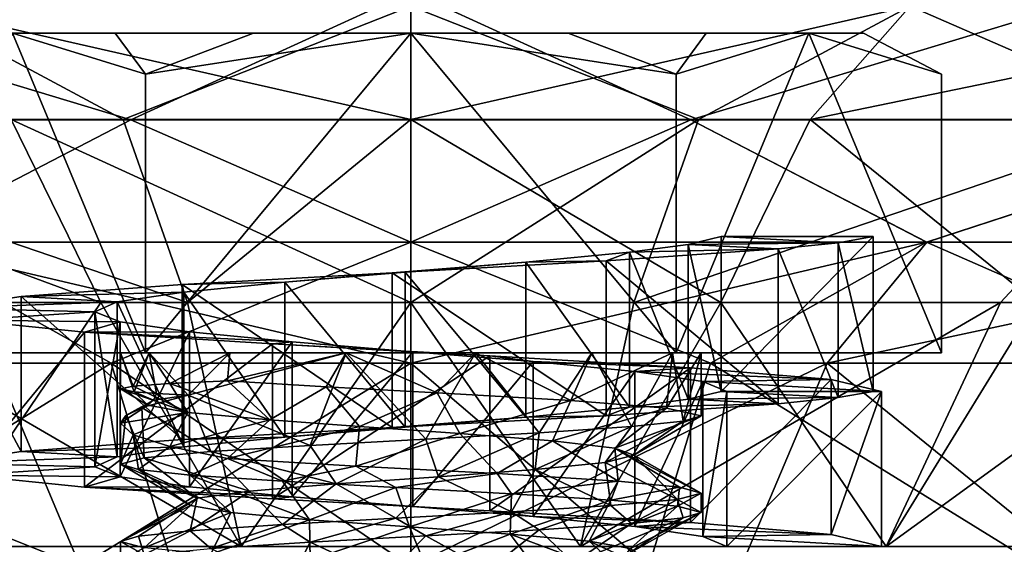
# Model space of a CAD drawing. Extents: x -30 to 30, y -60 to 16.8.
# Drawn here: x -4 to 6.1, y 1.8 to 7.2 of the extents above; entities that cross this region are included whole.
import ezdxf

# ---------------------------------------------------------------- set-up
doc = ezdxf.new("R2010")
doc.units = 0
doc.header["$MEASUREMENT"] = 0

msp = doc.modelspace()

# ---------------------------------------------------------------- linework, layer by layer
for points in [[(-2.892823, 6.205269, 22.500069), (-7.274935, 7.529822, 27.148769), (-9.204068, 6.205247, 20.734425)], [(-9.20327, 6.205459, -20.734177), (-7.27389, 7.530101, -27.148586), (-2.891957, 6.2055, -22.500065)], [(-2.892823, 6.205269, 22.500069), (-0.000494, 7.529855, 28.10631), (-7.274935, 7.529822, 27.148769)], [(-2.891957, 6.2055, -22.500065), (-7.27389, 7.530101, -27.148586), (0.000589, 7.530143, -28.106405)], [(2.892065, 6.205299, 22.499958), (-0.000494, 7.529855, 28.10631), (-2.892823, 6.205269, 22.500069)], [(-2.891957, 6.2055, -22.500065), (0.000589, 7.530143, -28.106405), (2.892931, 6.20553, -22.500175)], [(2.892065, 6.205299, 22.499958), (7.273984, 7.529897, 27.148491), (-0.000494, 7.529855, 28.10631)], [(2.892931, 6.20553, -22.500175), (0.000589, 7.530143, -28.106405), (7.27503, 7.530175, -27.148865)], [(9.203378, 6.20534, 20.73407), (7.273984, 7.529897, 27.148491), (2.892065, 6.205299, 22.499958)], [(2.892931, 6.20553, -22.500175), (7.27503, 7.530175, -27.148865), (9.204176, 6.205552, -20.734531)], [(-7.850087, 6.210514, -10.804996), (-2.971638, 6.21055, -13.020947), (-5.159347, 7.379654, -15.879744)], [(-0.000203, 6.21043, 13.355788), (-5.159958, 7.379492, 15.879845), (-0.000273, 7.379514, 16.697029)], [(-0.000203, 6.21043, 13.355788), (-4.12741, 6.210413, 12.702181), (-5.159958, 7.379492, 15.879845)], [(-2.971638, 6.21055, -13.020947), (0.00037, 7.379685, -16.697124), (-5.159347, 7.379654, -15.879744)], [(-2.971638, 6.21055, -13.020947), (0.000311, 6.210567, -13.355897), (0.00037, 7.379685, -16.697124)], [(2.971746, 6.210447, 13.020838), (-0.000273, 7.379514, 16.697029), (5.159443, 7.379545, 15.879646)], [(2.971746, 6.210447, 13.020838), (-0.000203, 6.21043, 13.355788), (-0.000273, 7.379514, 16.697029)], [(0.000311, 6.210567, -13.355897), (5.160055, 7.379707, -15.879942), (0.00037, 7.379685, -16.697124)], [(0.000311, 6.210567, -13.355897), (4.127519, 6.210585, -12.70229), (5.160055, 7.379707, -15.879942)], [(7.850195, 6.210484, 10.804887), (2.971746, 6.210447, 13.020838), (5.159443, 7.379545, 15.879646)], [(4.127519, 6.210585, -12.70229), (9.814619, 7.37972, -13.508477), (5.160055, 7.379707, -15.879942)], [(4.127519, 6.210585, -12.70229), (8.327496, 6.210595, -10.442213), (9.814619, 7.37972, -13.508477)], [(7.850195, 6.210484, 10.804887), (5.159443, 7.379545, 15.879646), (9.814099, 7.37958, 13.508002)], [(-4.113599, 7.100008, -2.375), (-2.7424, 3.800017, -4.750012), (-5.484799, 3.8, -0.000012)], [(-2.7424, 3.799983, 4.749988), (-4.113599, 7.099991, 2.375), (-5.484799, 3.8, -0.000012)], [(-4.6778, 7.100003, -0.8248), (4.113599, 7.100008, -2.375), (-4.113599, 7.100008, -2.375)], [(-4.6778, 7.100003, -0.8248), (4.6778, 7.100003, -0.8248), (4.113599, 7.100008, -2.375)], [(-4.6778, 7.100003, -0.8248), (4.6778, 7.099997, 0.8248), (4.6778, 7.100003, -0.8248)], [(-4.6778, 7.099997, 0.8248), (3.0532, 7.099987, 3.6387), (-4.6778, 7.100003, -0.8248)], [(-4.6778, 7.100003, -0.8248), (3.0532, 7.099987, 3.6387), (4.6778, 7.099997, 0.8248)], [(-4.113599, 7.099991, 2.375), (3.0532, 7.099987, 3.6387), (-4.6778, 7.099997, 0.8248)], [(-2.7424, 6.675717, -4.750001), (-4.113599, 7.100008, -2.375), (-3.0532, 7.100013, -3.6387)], [(-4.113599, 7.100008, -2.375), (4.113599, 7.100008, -2.375), (-3.0532, 7.100013, -3.6387)], [(-4.113599, 7.100008, -2.375), (-2.7424, 6.675717, -4.750001), (-2.7424, 3.800017, -4.750012)], [(-2.7424, 3.799983, 4.749988), (-2.7424, 6.675683, 4.749999), (-4.113599, 7.099991, 2.375)], [(-4.113599, 7.099991, 2.375), (-2.7424, 6.675683, 4.749999), (-3.0532, 7.099987, 3.6387)], [(-3.0532, 7.099987, 3.6387), (0, 7.099983, 4.75), (-4.113599, 7.099991, 2.375)], [(0, 7.099983, 4.75), (3.0532, 7.099987, 3.6387), (-4.113599, 7.099991, 2.375)], [(-1.6246, 7.100016, -4.4635), (-2.7424, 6.675717, -4.750001), (-3.0532, 7.100013, -3.6387)], [(-3.0532, 7.100013, -3.6387), (3.0532, 7.100013, -3.6387), (-1.6246, 7.100016, -4.4635)], [(-3.0532, 7.100013, -3.6387), (4.113599, 7.100008, -2.375), (3.0532, 7.100013, -3.6387)], [(-3.0532, 7.099987, 3.6387), (-2.7424, 6.675683, 4.749999), (-1.6246, 7.099984, 4.4635)], [(-1.6246, 7.099984, 4.4635), (0, 7.099983, 4.75), (-3.0532, 7.099987, 3.6387)], [(0, 7.100017, -4.75), (2.7424, 3.800017, -4.750012), (-2.7424, 3.800017, -4.750012)], [(0, 7.100017, -4.75), (-2.7424, 3.800017, -4.750012), (-2.7424, 6.675717, -4.750001)], [(0, 7.100017, -4.75), (-2.7424, 6.675717, -4.750001), (-1.6246, 7.100016, -4.4635)], [(-2.7424, 6.675683, 4.749999), (0, 7.099983, 4.75), (-1.6246, 7.099984, 4.4635)], [(0, 7.099983, 4.75), (-2.7424, 6.675683, 4.749999), (-2.7424, 3.799983, 4.749988)], [(0, 7.099983, 4.75), (-2.7424, 3.799983, 4.749988), (2.7424, 3.799983, 4.749988)], [(-1.6246, 7.100016, -4.4635), (3.0532, 7.100013, -3.6387), (0, 7.100017, -4.75)], [(2.7424, 6.675717, -4.750001), (2.7424, 3.800017, -4.750012), (0, 7.100017, -4.75)], [(2.7424, 6.675717, -4.750001), (0, 7.100017, -4.75), (1.6246, 7.100016, -4.4635)], [(0, 7.100017, -4.75), (3.0532, 7.100013, -3.6387), (1.6246, 7.100016, -4.4635)], [(1.6246, 7.099984, 4.4635), (3.0532, 7.099987, 3.6387), (0, 7.099983, 4.75)], [(0, 7.099983, 4.75), (2.7424, 6.675683, 4.749999), (1.6246, 7.099984, 4.4635)], [(2.7424, 6.675683, 4.749999), (0, 7.099983, 4.75), (2.7424, 3.799983, 4.749988)], [(3.0532, 7.100013, -3.6387), (2.7424, 6.675717, -4.750001), (1.6246, 7.100016, -4.4635)], [(1.6246, 7.099984, 4.4635), (2.7424, 6.675683, 4.749999), (3.0532, 7.099987, 3.6387)], [(4.113599, 7.100008, -2.375), (2.7424, 6.675717, -4.750001), (3.0532, 7.100013, -3.6387)], [(4.113599, 7.100008, -2.375), (5.484799, 3.8, -0.000012), (2.7424, 3.800017, -4.750012)], [(4.113599, 7.100008, -2.375), (2.7424, 3.800017, -4.750012), (2.7424, 6.675717, -4.750001)], [(4.113599, 7.099991, 2.375), (2.7424, 3.799983, 4.749988), (5.484799, 3.8, -0.000012)], [(2.7424, 6.675683, 4.749999), (2.7424, 3.799983, 4.749988), (4.113599, 7.099991, 2.375)], [(2.7424, 6.675683, 4.749999), (4.113599, 7.099991, 2.375), (3.0532, 7.099987, 3.6387)], [(4.6778, 7.099997, 0.8248), (3.0532, 7.099987, 3.6387), (4.113599, 7.099991, 2.375)], [(5.484799, 6.6757, -0.000002), (5.484799, 3.8, -0.000012), (4.113599, 7.100008, -2.375)], [(5.484799, 6.6757, -0.000002), (4.113599, 7.100008, -2.375), (4.6778, 7.100003, -0.8248)], [(4.113599, 7.099991, 2.375), (5.484799, 6.6757, -0.000002), (4.6778, 7.099997, 0.8248)], [(4.113599, 7.099991, 2.375), (5.484799, 3.8, -0.000012), (5.484799, 6.6757, -0.000002)], [(4.6778, 7.099997, 0.8248), (5.484799, 6.6757, -0.000002), (4.6778, 7.100003, -0.8248)], [(-3.202864, 4.318032, 9.856908), (-8.327387, 6.210402, 10.442104), (-4.12741, 6.210413, 12.702181)], [(-3.202864, 4.318032, 9.856908), (-6.462068, 4.318025, 8.103104), (-8.327387, 6.210402, 10.442104)], [(-7.850087, 6.210514, -10.804996), (-2.305997, 4.318139, -10.104324), (-2.971638, 6.21055, -13.020947)], [(-6.091657, 4.31811, -8.384786), (-2.305997, 4.318139, -10.104324), (-7.850087, 6.210514, -10.804996)], [(-0.000136, 4.318046, 10.364137), (-4.12741, 6.210413, 12.702181), (-0.000203, 6.21043, 13.355788)], [(-0.000136, 4.318046, 10.364137), (-3.202864, 4.318032, 9.856908), (-4.12741, 6.210413, 12.702181)], [(-2.305997, 4.318139, -10.104324), (0.000311, 6.210567, -13.355897), (-2.971638, 6.21055, -13.020947)], [(-2.305997, 4.318139, -10.104324), (0.000263, 4.318152, -10.364264), (0.000311, 6.210567, -13.355897)], [(-0.000136, 4.318046, 10.364137), (-0.000203, 6.21043, 13.355788), (2.971746, 6.210447, 13.020838)], [(2.306125, 4.318059, 10.104197), (-0.000136, 4.318046, 10.364137), (2.971746, 6.210447, 13.020838)], [(0.000263, 4.318152, -10.364264), (3.202992, 4.318166, -9.857036), (0.000311, 6.210567, -13.355897)], [(0.000311, 6.210567, -13.355897), (3.202992, 4.318166, -9.857036), (4.127519, 6.210585, -12.70229)], [(7.850195, 6.210484, 10.804887), (2.306125, 4.318059, 10.104197), (2.971746, 6.210447, 13.020838)], [(6.091785, 4.318088, 8.384658), (2.306125, 4.318059, 10.104197), (7.850195, 6.210484, 10.804887)], [(3.202992, 4.318166, -9.857036), (6.462195, 4.318173, -8.103231), (4.127519, 6.210585, -12.70229)], [(4.127519, 6.210585, -12.70229), (6.462195, 4.318173, -8.103231), (8.327496, 6.210595, -10.442213)], [(8.384786, 4.31811, 6.091657), (6.091785, 4.318088, 8.384658), (7.850195, 6.210484, 10.804887)], [(-2.892823, 6.205269, 22.500069), (-9.204068, 6.205247, 20.734425), (-5.330653, 4.941388, 16.405426)], [(-9.20327, 6.205459, -20.734177), (-2.891957, 6.2055, -22.500065), (-5.330021, 4.941556, -16.405342)], [(-2.892823, 6.205269, 22.500069), (-5.330653, 4.941388, 16.405426), (-0.000271, 4.941411, 17.249607)], [(-2.891957, 6.2055, -22.500065), (0.000393, 4.941588, -17.249729), (-5.330021, 4.941556, -16.405342)], [(2.892065, 6.205299, 22.499958), (-2.892823, 6.205269, 22.500069), (-0.000271, 4.941411, 17.249607)], [(-2.891957, 6.2055, -22.500065), (2.892931, 6.20553, -22.500175), (0.000393, 4.941588, -17.249729)], [(2.892065, 6.205299, 22.499958), (-0.000271, 4.941411, 17.249607), (5.330142, 4.941443, 16.40522)], [(2.892931, 6.20553, -22.500175), (5.330774, 4.941611, -16.405548), (0.000393, 4.941588, -17.249729)], [(9.203378, 6.20534, 20.73407), (2.892065, 6.205299, 22.499958), (5.330142, 4.941443, 16.40522)], [(2.892931, 6.20553, -22.500175), (9.204176, 6.205552, -20.734531), (5.330774, 4.941611, -16.405548)], [(9.203378, 6.20534, 20.73407), (5.330142, 4.941443, 16.40522), (10.138897, 4.94148, 13.954974)], [(9.204176, 6.205552, -20.734531), (10.139434, 4.941623, -13.955487), (5.330774, 4.941611, -16.405548)], [(2.8676, 4.9191, 1.5611), (3.206, 5, 0.6179), (3.206, 3.4, 0.6179)], [(4.416, 4.9363, 2.0414), (3.206, 5, 0.6179), (2.8676, 4.9191, 1.5611)], [(3.206, 3.4, 0.6179), (3.206, 5, 0.6179), (4.7771, 5, 0.9207)], [(3.206, 3.4, 0.6179), (4.7771, 5, 0.9207), (4.7771, 3.4, 0.9207)], [(4.7771, 5, 0.9207), (3.206, 5, 0.6179), (4.416, 4.9363, 2.0414)], [(4.7771, 5, 0.9207), (4.416, 4.9363, 2.0414), (4.7771, 3.4, 0.9207)], [(-3.097312, 3.692153, -13.571546), (-8.182058, 3.692115, -11.261893), (-5.330021, 4.941556, -16.405342)], [(-5.330653, 4.941388, 16.405426), (-0.000201, 3.692028, 13.920465), (-0.000271, 4.941411, 17.249607)], [(-4.301905, 3.69201, 13.239262), (-0.000201, 3.692028, 13.920465), (-5.330653, 4.941388, 16.405426)], [(0.000393, 4.941588, -17.249729), (-3.097312, 3.692153, -13.571546), (-5.330021, 4.941556, -16.405342)], [(0.000335, 3.692171, -13.920599), (-3.097312, 3.692153, -13.571546), (0.000393, 4.941588, -17.249729)], [(-0.000271, 4.941411, 17.249607), (3.097446, 3.692046, 13.571412), (5.330142, 4.941443, 16.40522)], [(-0.000201, 3.692028, 13.920465), (3.097446, 3.692046, 13.571412), (-0.000271, 4.941411, 17.249607)], [(5.330774, 4.941611, -16.405548), (0.000335, 3.692171, -13.920599), (0.000393, 4.941588, -17.249729)], [(4.302039, 3.692189, -13.239395), (0.000335, 3.692171, -13.920599), (5.330774, 4.941611, -16.405548)], [(2.2592, 4.8382, 2.3572), (2.8676, 4.9191, 1.5611), (2.8676, 3.3191, 1.5611)], [(3.7963, 4.8726, 3.0425), (2.8676, 4.9191, 1.5611), (2.2592, 4.8382, 2.3572)], [(4.416, 4.9363, 2.0414), (2.8676, 4.9191, 1.5611), (3.7963, 4.8726, 3.0425)], [(2.8676, 3.3191, 1.5611), (2.8676, 4.9191, 1.5611), (3.206, 3.4, 0.6179)], [(3.097446, 3.692046, 13.571412), (8.182193, 3.692084, 11.26176), (5.330142, 4.941443, 16.40522)], [(4.416, 4.9363, 2.0414), (3.7963, 4.8726, 3.0425), (4.416, 3.3363, 2.0414)], [(10.139434, 4.941623, -13.955487), (4.302039, 3.692189, -13.239395), (5.330774, 4.941611, -16.405548)], [(8.679609, 3.6922, -10.883823), (4.302039, 3.692189, -13.239395), (10.139434, 4.941623, -13.955487)], [(4.416, 4.9363, 2.0414), (4.416, 3.3363, 2.0414), (4.7771, 3.4, 0.9207)], [(5.330142, 4.941443, 16.40522), (8.182193, 3.692084, 11.26176), (10.138897, 4.94148, 13.954974)], [(1.1898, 4.7354, 3.0405), (2.2592, 4.8382, 2.3572), (2.2592, 3.2382, 2.3572)], [(2.0187, 4.7499, 4.4264), (2.2592, 4.8382, 2.3572), (1.1898, 4.7354, 3.0405)], [(3.7963, 4.8726, 3.0425), (2.2592, 4.8382, 2.3572), (2.0187, 4.7499, 4.4264)], [(3.7963, 4.8726, 3.0425), (2.0187, 4.7499, 4.4264), (3.7963, 3.2726, 3.0425)], [(2.2592, 3.2382, 2.3572), (2.2592, 4.8382, 2.3572), (2.8676, 3.3191, 1.5611)], [(3.7963, 4.8726, 3.0425), (3.7963, 3.2726, 3.0425), (4.416, 3.3363, 2.0414)], [(2.0187, 4.7499, 4.4264), (1.1898, 4.7354, 3.0405), (-0.1917, 4.6271, 4.8612)], [(2.0187, 4.7499, 4.4264), (-0.1917, 4.6271, 4.8612), (2.0187, 3.1499, 4.4264)], [(1.1898, 4.7354, 3.0405), (-0.0594, 4.6327, 3.2645), (-0.1917, 4.6271, 4.8612)], [(-0.0594, 4.6327, 3.2645), (1.1898, 4.7354, 3.0405), (1.1898, 3.1354, 3.0405)], [(1.1898, 3.1354, 3.0405), (1.1898, 4.7354, 3.0405), (2.2592, 3.2382, 2.3572)], [(3.7963, 3.2726, 3.0425), (2.0187, 4.7499, 4.4264), (2.0187, 3.1499, 4.4264)], [(-0.1917, 4.6271, 4.8612), (-1.2996, 4.53, 2.9952), (-2.361, 4.5044, 4.2537)], [(-0.1917, 4.6271, 4.8612), (-2.361, 4.5044, 4.2537), (-0.1917, 3.0271, 4.8612)], [(-1.2996, 4.53, 2.9952), (-0.0594, 4.6327, 3.2645), (-0.0594, 3.0327, 3.2645)], [(-0.1917, 4.6271, 4.8612), (-0.0594, 4.6327, 3.2645), (-1.2996, 4.53, 2.9952)], [(2.0187, 3.1499, 4.4264), (-0.1917, 4.6271, 4.8612), (-0.1917, 3.0271, 4.8612)], [(-0.0594, 3.0327, 3.2645), (-0.0594, 4.6327, 3.2645), (1.1898, 3.1354, 3.0405)], [(-2.361, 4.5044, 4.2537), (-2.3435, 4.4273, 2.2734), (-4.0241, 4.3817, 2.7341)], [(-2.361, 4.5044, 4.2537), (-4.0241, 4.3817, 2.7341), (-2.361, 2.9044, 4.2537)], [(-2.361, 4.5044, 4.2537), (-1.2996, 4.53, 2.9952), (-2.3435, 4.4273, 2.2734)], [(-0.1917, 3.0271, 4.8612), (-2.361, 4.5044, 4.2537), (-2.361, 2.9044, 4.2537)], [(-2.3435, 4.4273, 2.2734), (-1.2996, 4.53, 2.9952), (-1.2996, 2.93, 2.9952)], [(-1.2996, 2.93, 2.9952), (-1.2996, 4.53, 2.9952), (-0.0594, 3.0327, 3.2645)], [(-4.0241, 4.3817, 2.7341), (-3.0332, 4.3245, 1.2082), (-4.8243, 4.259, 0.6282)], [(-4.0241, 4.3817, 2.7341), (-4.8243, 4.259, 0.6282), (-4.0241, 2.7817, 2.7341)], [(-4.0241, 4.3817, 2.7341), (-2.3435, 4.4273, 2.2734), (-3.0332, 4.3245, 1.2082)], [(-2.361, 2.9044, 4.2537), (-4.0241, 4.3817, 2.7341), (-4.0241, 2.7817, 2.7341)], [(-3.0332, 4.3245, 1.2082), (-2.3435, 4.4273, 2.2734), (-2.3435, 2.8273, 2.2734)], [(-2.3435, 2.8273, 2.2734), (-2.3435, 4.4273, 2.2734), (-1.2996, 2.93, 2.9952)], [(-3.202864, 4.318032, 9.856908), (-4.910748, 1.799943, 6.157899), (-6.462068, 4.318025, 8.103104)], [(-6.091657, 4.31811, -8.384786), (-1.752442, 1.80003, -7.678795), (-2.305997, 4.318139, -10.104324)], [(-6.091657, 4.31811, -8.384786), (-4.91051, 1.800006, -6.157864), (-1.752442, 1.80003, -7.678795)], [(-3.202864, 4.318032, 9.856908), (-1.752737, 1.799952, 7.678709), (-4.910748, 1.799943, 6.157899)], [(-4.8243, 4.259, 0.6282), (-3.0332, 4.3245, 1.2082), (-3.2648, 4.2218, -0.0396)], [(-3.2648, 4.2218, -0.0396), (-3.0332, 4.3245, 1.2082), (-3.0332, 2.7245, 1.2082)], [(-0.000136, 4.318046, 10.364137), (-1.752737, 1.799952, 7.678709), (-3.202864, 4.318032, 9.856908)], [(-3.0332, 2.7245, 1.2082), (-3.0332, 4.3245, 1.2082), (-2.3435, 2.8273, 2.2734)], [(-2.305997, 4.318139, -10.104324), (-1.752442, 1.80003, -7.678795), (0.000263, 4.318152, -10.364264)], [(-0.000136, 4.318046, 10.364137), (1.752595, 1.799969, 7.678641), (-1.752737, 1.799952, 7.678709)], [(0.000263, 4.318152, -10.364264), (-1.752442, 1.80003, -7.678795), (1.752891, 1.800047, -7.678863)], [(2.306125, 4.318059, 10.104197), (1.752595, 1.799969, 7.678641), (-0.000136, 4.318046, 10.364137)], [(0.000263, 4.318152, -10.364264), (1.752891, 1.800047, -7.678863), (3.202992, 4.318166, -9.857036)], [(6.091785, 4.318088, 8.384658), (4.910664, 1.799993, 6.15771), (1.752595, 1.799969, 7.678641)], [(6.091785, 4.318088, 8.384658), (1.752595, 1.799969, 7.678641), (2.306125, 4.318059, 10.104197)], [(3.202992, 4.318166, -9.857036), (1.752891, 1.800047, -7.678863), (4.910901, 1.800056, -6.158052)], [(3.202992, 4.318166, -9.857036), (4.910901, 1.800056, -6.158052), (6.462195, 4.318173, -8.103231)], [(8.384786, 4.31811, 6.091657), (7.096274, 1.800018, 3.417121), (4.910664, 1.799993, 6.15771)], [(8.384786, 4.31811, 6.091657), (4.910664, 1.799993, 6.15771), (6.091785, 4.318088, 8.384658)], [(8.38502, 4.318173, -6.092108), (4.910901, 1.800056, -6.158052), (7.096406, 1.800053, -3.417547)], [(6.462195, 4.318173, -8.103231), (4.910901, 1.800056, -6.158052), (8.38502, 4.318173, -6.092108)], [(-4.8243, 4.259, 0.6282), (-3.2648, 4.2218, -0.0396), (-4.59, 4.1363, -1.6124)], [(-4.0241, 2.7817, 2.7341), (-4.8243, 4.259, 0.6282), (-4.8243, 2.659, 0.6282)], [(-4.59, 4.1363, -1.6124), (-3.2648, 4.2218, -0.0396), (-3.003, 4.1191, -1.2814)], [(-3.2648, 2.6218, -0.0396), (-3.2648, 4.2218, -0.0396), (-3.0332, 2.7245, 1.2082)], [(-3.003, 4.1191, -1.2814), (-3.2648, 4.2218, -0.0396), (-3.2648, 2.6218, -0.0396)], [(-4.59, 4.1363, -1.6124), (-3.003, 4.1191, -1.2814), (-3.3716, 4.0136, -3.5072)], [(-4.59, 4.1363, -1.6124), (-3.3716, 4.0136, -3.5072), (-4.59, 2.5363, -1.6124)], [(-3.003, 4.1191, -1.2814), (-2.2876, 4.0164, -2.3296), (-3.3716, 4.0136, -3.5072)], [(-3.003, 2.5191, -1.2814), (-3.003, 4.1191, -1.2814), (-3.2648, 2.6218, -0.0396)], [(-2.2876, 4.0164, -2.3296), (-3.003, 4.1191, -1.2814), (-3.003, 2.5191, -1.2814)], [(-4.59, 2.5363, -1.6124), (-3.3716, 4.0136, -3.5072), (-3.3716, 2.4136, -3.5072)], [(-3.3716, 4.0136, -3.5072), (-2.2876, 4.0164, -2.3296), (-1.2266, 3.9136, -3.0259)], [(-3.3716, 4.0136, -3.5072), (-1.2266, 3.9136, -3.0259), (-1.4302, 3.8909, -4.65)], [(-3.3716, 4.0136, -3.5072), (-1.4302, 3.8909, -4.65), (-3.3716, 2.4136, -3.5072)], [(-2.2876, 2.4164, -2.3296), (-2.2876, 4.0164, -2.3296), (-3.003, 2.5191, -1.2814)], [(-1.2266, 3.9136, -3.0259), (-2.2876, 4.0164, -2.3296), (-2.2876, 2.4164, -2.3296)], [(-3.3716, 2.4136, -3.5072), (-1.4302, 3.8909, -4.65), (-1.4302, 2.2909, -4.65)], [(-1.2266, 2.3136, -3.0259), (-1.2266, 3.9136, -3.0259), (-2.2876, 2.4164, -2.3296)], [(-1.4302, 3.8909, -4.65), (-1.2266, 3.9136, -3.0259), (0.0198, 3.8109, -3.2649)], [(-1.4302, 3.8909, -4.65), (0.0198, 3.8109, -3.2649), (0.8178, 3.7681, -4.7958)], [(-1.4302, 3.8909, -4.65), (0.8178, 3.7681, -4.7958), (-1.4302, 2.2909, -4.65)], [(0.0198, 3.8109, -3.2649), (-1.2266, 3.9136, -3.0259), (-1.2266, 2.3136, -3.0259)], [(-2.7029, 3.800005, -1.301712), (-5.484799, 3.8, -0.000012), (-2.7424, 3.800017, -4.750012)], [(-3, 3.8, -0.000012), (-5.484799, 3.8, -0.000012), (-2.7029, 3.800005, -1.301712)], [(-2.7029, 3.799995, 1.301688), (-5.484799, 3.8, -0.000012), (-3, 3.8, -0.000012)], [(-2.7424, 3.799983, 4.749988), (-5.484799, 3.8, -0.000012), (-2.7029, 3.799995, 1.301688)], [(-2.8696, 3.453603, -0.874113), (-3, 3.8, -0.000012), (-2.7029, 3.800005, -1.301712)], [(-2.8696, 3.453603, -0.874113), (-3, 3.4261, -0.000013), (-3, 3.8, -0.000012)], [(-2.857, 3.397097, 0.914987), (-2.7029, 3.799995, 1.301688), (-3, 3.8, -0.000012)], [(-3, 3.4261, -0.000013), (-2.857, 3.397097, 0.914987), (-3, 3.8, -0.000012)], [(-2.4904, 3.481206, -1.672313), (-2.8696, 3.453603, -0.874113), (-2.7029, 3.800005, -1.301712)], [(-2.857, 3.397097, 0.914987), (-2.6274, 3.379095, 1.447787), (-2.7029, 3.799995, 1.301688)], [(-2.7029, 3.800005, -1.301712), (-2.7424, 3.800017, -4.750012), (-1.8705, 3.800009, -2.345512)], [(-0.6676, 3.80001, -2.924812), (-1.8705, 3.800009, -2.345512), (-2.7424, 3.800017, -4.750012)], [(0.6676, 3.80001, -2.924812), (-0.6676, 3.80001, -2.924812), (-2.7424, 3.800017, -4.750012)], [(2.7424, 3.800017, -4.750012), (0.6676, 3.80001, -2.924812), (-2.7424, 3.800017, -4.750012)], [(-2.7424, 3.799983, 4.749988), (-2.7029, 3.799995, 1.301688), (-1.8705, 3.799991, 2.345488)], [(-0.6676, 3.799989, 2.924788), (-2.7424, 3.799983, 4.749988), (-1.8705, 3.799991, 2.345488)], [(2.7424, 3.799983, 4.749988), (-2.7424, 3.799983, 4.749988), (-0.6676, 3.799989, 2.924788)], [(-2.4904, 3.481206, -1.672313), (-2.7029, 3.800005, -1.301712), (-1.8705, 3.800009, -2.345512)], [(-2.2996, 3.360993, 1.926586), (-1.8705, 3.799991, 2.345488), (-2.7029, 3.799995, 1.301688)], [(-2.6274, 3.379095, 1.447787), (-2.2996, 3.360993, 1.926586), (-2.7029, 3.799995, 1.301688)], [(-1.8951, 3.508808, -2.325613), (-2.4904, 3.481206, -1.672313), (-1.8705, 3.800009, -2.345512)], [(-2.2996, 3.360993, 1.926586), (-0.6676, 3.799989, 2.924788), (-1.8705, 3.799991, 2.345488)], [(-2.2996, 3.360993, 1.926586), (-1.0392, 2.84369, 2.814184), (-0.6676, 3.799989, 2.924788)], [(-0.6676, 3.80001, -2.924812), (-1.8951, 3.508808, -2.325613), (-1.8705, 3.800009, -2.345512)], [(-0.8751, 3.44711, -2.868913), (-1.8951, 3.508808, -2.325613), (-0.6676, 3.80001, -2.924812)], [(-1.4302, 2.2909, -4.65), (0.8178, 3.7681, -4.7958), (0.8178, 2.1681, -4.7958)], [(0.0198, 2.2109, -3.2649), (0.0198, 3.8109, -3.2649), (-1.2266, 2.3136, -3.0259)], [(-1.0392, 2.84369, 2.814184), (0.1558, 2.908289, 2.995885), (-0.6676, 3.799989, 2.924788)], [(0.2743, 3.385411, -2.986713), (-0.8751, 3.44711, -2.868913), (-0.6676, 3.80001, -2.924812)], [(0.2743, 3.385411, -2.986713), (-0.6676, 3.80001, -2.924812), (0.6676, 3.80001, -2.924812)], [(0.1558, 2.908289, 2.995885), (0.6676, 3.799989, 2.924788), (-0.6676, 3.799989, 2.924788)], [(2.7424, 3.799983, 4.749988), (-0.6676, 3.799989, 2.924788), (0.6676, 3.799989, 2.924788)], [(1.2632, 3.7082, -3.0108), (0.0198, 3.8109, -3.2649), (0.0198, 2.2109, -3.2649)], [(0.8178, 3.7681, -4.7958), (0.0198, 3.8109, -3.2649), (1.2632, 3.7082, -3.0108)], [(0.1558, 2.908289, 2.995885), (1.3255, 2.97279, 2.691185), (0.6676, 3.799989, 2.924788)], [(1.6554, 3.306909, -2.501414), (0.2743, 3.385411, -2.986713), (0.6676, 3.80001, -2.924812)], [(1.8705, 3.800009, -2.345512), (0.6676, 3.80001, -2.924812), (2.7424, 3.800017, -4.750012)], [(1.6554, 3.306909, -2.501414), (0.6676, 3.80001, -2.924812), (1.8705, 3.800009, -2.345512)], [(1.3255, 2.97279, 2.691185), (1.8705, 3.799991, 2.345488), (0.6676, 3.799989, 2.924788)], [(2.7424, 3.799983, 4.749988), (0.6676, 3.799989, 2.924788), (1.8705, 3.799991, 2.345488)], [(0.8178, 3.7681, -4.7958), (1.2632, 3.7082, -3.0108), (2.8905, 3.6454, -3.9132)], [(0.8178, 3.7681, -4.7958), (2.8905, 3.6454, -3.9132), (0.8178, 2.1681, -4.7958)], [(1.3255, 2.97279, 2.691185), (2.28, 3.037393, 1.949685), (1.8705, 3.799991, 2.345488)], [(1.6554, 3.306909, -2.501414), (1.8705, 3.800009, -2.345512), (2.7029, 3.800005, -1.301712)], [(2.6425, 3.228505, -1.420014), (1.6554, 3.306909, -2.501414), (2.7029, 3.800005, -1.301712)], [(2.7029, 3.800005, -1.301712), (1.8705, 3.800009, -2.345512), (2.7424, 3.800017, -4.750012)], [(2.28, 3.037393, 1.949685), (2.7029, 3.799995, 1.301688), (1.8705, 3.799991, 2.345488)], [(2.7424, 3.799983, 4.749988), (1.8705, 3.799991, 2.345488), (2.7029, 3.799995, 1.301688)], [(2.28, 3.037393, 1.949685), (2.8142, 3.093696, 1.039185), (2.7029, 3.799995, 1.301688)], [(2.6425, 3.228505, -1.420014), (2.7029, 3.800005, -1.301712), (3, 3.8, -0.000012)], [(3, 3.15, -0.000014), (2.6425, 3.228505, -1.420014), (3, 3.8, -0.000012)], [(5.484799, 3.8, -0.000012), (2.7029, 3.800005, -1.301712), (2.7424, 3.800017, -4.750012)], [(5.484799, 3.8, -0.000012), (3, 3.8, -0.000012), (2.7029, 3.800005, -1.301712)], [(2.8142, 3.093696, 1.039185), (3, 3.8, -0.000012), (2.7029, 3.799995, 1.301688)], [(5.484799, 3.8, -0.000012), (2.7029, 3.799995, 1.301688), (3, 3.8, -0.000012)], [(2.7424, 3.799983, 4.749988), (2.7029, 3.799995, 1.301688), (5.484799, 3.8, -0.000012)], [(2.8142, 3.093696, 1.039185), (3, 3.15, -0.000014), (3, 3.8, -0.000012)], [(-8.679475, 3.691999, 10.88369), (-3.414759, 1.593328, 10.509285), (-4.301905, 3.69201, 13.239262)], [(-6.889756, 1.59332, 8.639388), (-3.414759, 1.593328, 10.509285), (-8.679475, 3.691999, 10.88369)], [(-3.097312, 3.692153, -13.571546), (-6.494825, 1.593411, -8.939682), (-8.182058, 3.692115, -11.261893)], [(-2.458567, 1.593442, -10.773124), (-6.494825, 1.593411, -8.939682), (-3.097312, 3.692153, -13.571546)], [(-3.414759, 1.593328, 10.509285), (-0.000201, 3.692028, 13.920465), (-4.301905, 3.69201, 13.239262)], [(-3.414759, 1.593328, 10.509285), (-0.000135, 1.593343, 11.050009), (-0.000201, 3.692028, 13.920465)], [(0.000335, 3.692171, -13.920599), (0.000291, 1.593455, -11.050165), (-3.097312, 3.692153, -13.571546)], [(0.000291, 1.593455, -11.050165), (-2.458567, 1.593442, -10.773124), (-3.097312, 3.692153, -13.571546)], [(-0.000201, 3.692028, 13.920465), (2.458723, 1.593356, 10.772967), (3.097446, 3.692046, 13.571412)], [(-0.000135, 1.593343, 11.050009), (2.458723, 1.593356, 10.772967), (-0.000201, 3.692028, 13.920465)], [(3.414914, 1.59347, -10.509441), (0.000291, 1.593455, -11.050165), (4.302039, 3.692189, -13.239395)], [(4.302039, 3.692189, -13.239395), (0.000291, 1.593455, -11.050165), (0.000335, 3.692171, -13.920599)], [(1.2632, 2.1082, -3.0108), (1.2632, 3.7082, -3.0108), (0.0198, 2.2109, -3.2649)], [(2.3157, 3.6055, -2.3017), (1.2632, 3.7082, -3.0108), (1.2632, 2.1082, -3.0108)], [(2.8905, 3.6454, -3.9132), (1.2632, 3.7082, -3.0108), (2.3157, 3.6055, -2.3017)], [(2.458723, 1.593356, 10.772967), (6.494981, 1.593387, 8.939526), (3.097446, 3.692046, 13.571412)], [(3.097446, 3.692046, 13.571412), (6.494981, 1.593387, 8.939526), (8.182193, 3.692084, 11.26176)], [(6.889912, 1.593478, -8.639544), (3.414914, 1.59347, -10.509441), (4.302039, 3.692189, -13.239395)], [(6.889912, 1.593478, -8.639544), (4.302039, 3.692189, -13.239395), (8.679609, 3.6922, -10.883823)], [(0.8178, 2.1681, -4.7958), (2.8905, 3.6454, -3.9132), (2.8905, 2.0454, -3.9132)], [(2.3157, 2.0055, -2.3017), (2.3157, 3.6055, -2.3017), (1.2632, 2.1082, -3.0108)], [(2.8905, 3.6454, -3.9132), (2.3157, 3.6055, -2.3017), (4.3434, 3.5227, -2.1916)], [(3.0184, 3.5027, -1.2449), (2.3157, 3.6055, -2.3017), (2.3157, 2.0055, -2.3017)], [(4.3434, 3.5227, -2.1916), (2.3157, 3.6055, -2.3017), (3.0184, 3.5027, -1.2449)], [(2.8905, 3.6454, -3.9132), (4.3434, 3.5227, -2.1916), (2.8905, 2.0454, -3.9132)], [(-2.3048, 3.184504, -1.006414), (-2.8696, 3.453603, -0.874113), (-2.4904, 3.481206, -1.672313)], [(-1.4575, 3.108806, -1.788514), (-2.4904, 3.481206, -1.672313), (-1.8951, 3.508808, -2.325613)], [(-2.3048, 3.184504, -1.006414), (-2.4904, 3.481206, -1.672313), (-1.4575, 3.108806, -1.788514)], [(-1.4575, 3.108806, -1.788514), (-1.8951, 3.508808, -2.325613), (-0.8751, 3.44711, -2.868913)], [(3.0184, 1.9027, -1.2449), (3.0184, 3.5027, -1.2449), (2.3157, 2.0055, -2.3017)], [(2.8905, 2.0454, -3.9132), (4.3434, 3.5227, -2.1916), (4.3434, 1.9227, -2.1916)], [(4.3434, 3.5227, -2.1916), (3.0184, 3.5027, -1.2449), (4.865, 3.4)], [(3.265, 3.4), (3.0184, 3.5027, -1.2449), (3.0184, 1.9027, -1.2449)], [(4.865, 3.4), (3.0184, 3.5027, -1.2449), (3.265, 3.4)], [(4.3434, 3.5227, -2.1916), (4.865, 3.4), (4.3434, 1.9227, -2.1916)], [(-2.3048, 3.184504, -1.006414), (-3, 3.4261, -0.000013), (-2.8696, 3.453603, -0.874113)], [(-2.7172, 3.260099, 0.173186), (-3, 3.4261, -0.000013), (-2.3048, 3.184504, -1.006414)], [(-2.7172, 3.260099, 0.173186), (-2.857, 3.397097, 0.914987), (-3, 3.4261, -0.000013)], [(-2.7172, 3.260099, 0.173186), (-2.6567, 3.310596, 1.062586), (-2.857, 3.397097, 0.914987)], [(-2.6567, 3.310596, 1.062586), (-2.6274, 3.379095, 1.447787), (-2.857, 3.397097, 0.914987)], [(-2.7776, 3.233396, 1.133386), (-2.2996, 3.360993, 1.926586), (-2.6567, 3.310596, 1.062586)], [(-2.7776, 3.233396, 1.133386), (-2.0655, 2.779092, 2.175684), (-2.2996, 3.360993, 1.926586)], [(-2.6567, 3.310596, 1.062586), (-2.2996, 3.360993, 1.926586), (-2.6274, 3.379095, 1.447787)], [(-2.0655, 2.779092, 2.175684), (-1.0392, 2.84369, 2.814184), (-2.2996, 3.360993, 1.926586)], [(-0.5282, 3.036808, -2.245815), (-1.4575, 3.108806, -1.788514), (-0.8751, 3.44711, -2.868913)], [(-0.5282, 3.036808, -2.245815), (-0.8751, 3.44711, -2.868913), (0.2743, 3.385411, -2.986713)], [(0.5074, 2.964708, -2.250615), (-0.5282, 3.036808, -2.245815), (0.2743, 3.385411, -2.986713)], [(0.5074, 2.964708, -2.250615), (0.2743, 3.385411, -2.986713), (1.6554, 3.306909, -2.501414)], [(3.206, 3.4, 0.6179), (4.416, 3.3363, 2.0414), (2.8676, 3.3191, 1.5611)], [(3.265, 1.8), (3.265, 3.4), (3.0184, 1.9027, -1.2449)], [(3.206, 3.4, 0.6179), (4.7771, 3.4, 0.9207), (4.416, 3.3363, 2.0414)], [(4.865, 3.4), (3.265, 1.8), (4.865, 1.8)], [(3.265, 3.4), (3.265, 1.8), (4.865, 3.4)], [(4.3434, 1.9227, -2.1916), (4.865, 3.4), (4.865, 1.8)], [(-3, 3.0739, -0.000015), (-2.7172, 3.260099, 0.173186), (-2.3048, 3.184504, -1.006414)], [(-3, 3.0739, -0.000015), (-2.9438, 3.153698, 0.577486), (-2.7172, 3.260099, 0.173186)], [(-2.7776, 3.233396, 1.133386), (-2.6567, 3.310596, 1.062586), (-2.9438, 3.153698, 0.577486)], [(-2.9438, 3.153698, 0.577486), (-2.6567, 3.310596, 1.062586), (-2.7172, 3.260099, 0.173186)], [(1.4644, 2.890606, -1.782915), (0.5074, 2.964708, -2.250615), (1.6554, 3.306909, -2.501414)], [(1.4644, 2.890606, -1.782915), (1.6554, 3.306909, -2.501414), (2.6425, 3.228505, -1.420014)], [(2.2592, 3.2382, 2.3572), (3.7963, 3.2726, 3.0425), (2.0187, 3.1499, 4.4264)], [(2.8676, 3.3191, 1.5611), (3.7963, 3.2726, 3.0425), (2.2592, 3.2382, 2.3572)], [(2.8676, 3.3191, 1.5611), (4.416, 3.3363, 2.0414), (3.7963, 3.2726, 3.0425)], [(-2.8696, 2.952203, -0.874115), (-3, 3.0739, -0.000015), (-2.3048, 3.184504, -1.006414)], [(-2.7565, 2.714596, 1.183984), (-2.7776, 3.233396, 1.133386), (-2.9438, 3.153698, 0.577486)], [(-2.8696, 2.952203, -0.874115), (-2.3048, 3.184504, -1.006414), (-2.4904, 2.830506, -1.672315)], [(-2.7565, 2.714596, 1.183984), (-2.0655, 2.779092, 2.175684), (-2.7776, 3.233396, 1.133386)], [(-2.4904, 2.830506, -1.672315), (-2.3048, 3.184504, -1.006414), (-1.4575, 3.108806, -1.788514)], [(2.2592, 3.2382, 2.3572), (2.0187, 3.1499, 4.4264), (1.1898, 3.1354, 3.0405)], [(2.1092, 2.816403, -0.935116), (1.4644, 2.890606, -1.782915), (2.6425, 3.228505, -1.420014)], [(2.1092, 2.816403, -0.935116), (2.6425, 3.228505, -1.420014), (3, 3.15, -0.000014)], [(-3, 2.65, -0.000016), (-2.9438, 3.153698, 0.577486), (-3, 3.0739, -0.000015)], [(-3, 2.65, -0.000016), (-2.7565, 2.714596, 1.183984), (-2.9438, 3.153698, 0.577486)], [(-3, 2.65, -0.000016), (-3, 3.0739, -0.000015), (-2.8696, 2.952203, -0.874115)], [(-1.8951, 2.708808, -2.325616), (-2.4904, 2.830506, -1.672315), (-1.4575, 3.108806, -1.788514)], [(-1.8951, 2.708808, -2.325616), (-1.4575, 3.108806, -1.788514), (-0.5282, 3.036808, -2.245815)], [(1.1898, 3.1354, 3.0405), (2.0187, 3.1499, 4.4264), (-0.1917, 3.0271, 4.8612)], [(1.1898, 3.1354, 3.0405), (-0.1917, 3.0271, 4.8612), (-0.0594, 3.0327, 3.2645)], [(2.3045, 2.7423, 0.111884), (2.8142, 3.093696, 1.039185), (2.0085, 2.668196, 1.135084)], [(2.0085, 2.668196, 1.135084), (2.8142, 3.093696, 1.039185), (2.28, 3.037393, 1.949685)], [(2.3045, 2.7423, 0.111884), (2.1092, 2.816403, -0.935116), (3, 3.15, -0.000014)], [(2.3045, 2.7423, 0.111884), (3, 3.15, -0.000014), (2.8142, 3.093696, 1.039185)], [(-2.8142, 2.593704, -1.039216), (-3, 2.65, -0.000016), (-2.8696, 2.952203, -0.874115)], [(-2.8142, 2.593704, -1.039216), (-2.8696, 2.952203, -0.874115), (-2.4904, 2.830506, -1.672315)], [(-1.2996, 2.93, 2.9952), (-0.1917, 3.0271, 4.8612), (-2.361, 2.9044, 4.2537)], [(-0.5686, 2.630311, -2.945516), (-1.8951, 2.708808, -2.325616), (-0.5282, 3.036808, -2.245815)], [(-0.0594, 3.0327, 3.2645), (-0.1917, 3.0271, 4.8612), (-1.2996, 2.93, 2.9952)], [(-0.5686, 2.630311, -2.945516), (-0.5282, 3.036808, -2.245815), (0.5074, 2.964708, -2.250615)], [(0.8933, 2.55191, -2.863517), (-0.5686, 2.630311, -2.945516), (0.5074, 2.964708, -2.250615)], [(0.2868, 2.519892, 2.289283), (1.3255, 2.97279, 2.691185), (0.1558, 2.908289, 2.995885)], [(1.2846, 2.593993, 1.916384), (1.3255, 2.97279, 2.691185), (0.2868, 2.519892, 2.289283)], [(0.8933, 2.55191, -2.863517), (0.5074, 2.964708, -2.250615), (1.4644, 2.890606, -1.782915)], [(2.0085, 2.668196, 1.135084), (2.28, 3.037393, 1.949685), (1.2846, 2.593993, 1.916384)], [(1.2846, 2.593993, 1.916384), (2.28, 3.037393, 1.949685), (1.3255, 2.97279, 2.691185)], [(-2.3435, 2.8273, 2.2734), (-2.361, 2.9044, 4.2537), (-4.0241, 2.7817, 2.7341)], [(-1.2996, 2.93, 2.9952), (-2.361, 2.9044, 4.2537), (-2.3435, 2.8273, 2.2734)], [(-0.7721, 2.445692, 2.174183), (0.1558, 2.908289, 2.995885), (-1.0392, 2.84369, 2.814184)], [(0.2868, 2.519892, 2.289283), (0.1558, 2.908289, 2.995885), (-0.7721, 2.445692, 2.174183)], [(2.1421, 2.473408, -2.099417), (0.8933, 2.55191, -2.863517), (1.4644, 2.890606, -1.782915)], [(2.1421, 2.473408, -2.099417), (1.4644, 2.890606, -1.782915), (2.1092, 2.816403, -0.935116)], [(-3.0332, 2.7245, 1.2082), (-4.0241, 2.7817, 2.7341), (-4.8243, 2.659, 0.6282)], [(-2.3435, 2.8273, 2.2734), (-4.0241, 2.7817, 2.7341), (-3.0332, 2.7245, 1.2082)], [(-2.28, 2.537407, -1.949717), (-2.8142, 2.593704, -1.039216), (-2.4904, 2.830506, -1.672315)], [(-1.6664, 2.371594, 1.595683), (-2.0655, 2.779092, 2.175684), (-2.7565, 2.714596, 1.183984)], [(-2.28, 2.537407, -1.949717), (-2.4904, 2.830506, -1.672315), (-1.8951, 2.708808, -2.325616)], [(-0.7721, 2.445692, 2.174183), (-1.0392, 2.84369, 2.814184), (-2.0655, 2.779092, 2.175684)], [(-1.6664, 2.371594, 1.595683), (-0.7721, 2.445692, 2.174183), (-2.0655, 2.779092, 2.175684)], [(3, 2.35, -0.000017), (2.1092, 2.816403, -0.935116), (2.3045, 2.7423, 0.111884)], [(2.7768, 2.411704, -1.133917), (2.1092, 2.816403, -0.935116), (3, 2.35, -0.000017)], [(2.7768, 2.411704, -1.133917), (2.1421, 2.473408, -2.099417), (2.1092, 2.816403, -0.935116)], [(-3.0332, 2.7245, 1.2082), (-4.8243, 2.659, 0.6282), (-3.2648, 2.6218, -0.0396)], [(-3.2648, 2.6218, -0.0396), (-4.8243, 2.659, 0.6282), (-4.59, 2.5363, -1.6124)], [(-2.2055, 2.297398, 0.677083), (-2.7565, 2.714596, 1.183984), (-3, 2.65, -0.000016)], [(-2.2055, 2.297398, 0.677083), (-3, 2.65, -0.000016), (-2.2746, 2.223301, -0.385818)], [(-2.2746, 2.223301, -0.385818), (-3, 2.65, -0.000016), (-2.8142, 2.593704, -1.039216)], [(-2.2055, 2.297398, 0.677083), (-1.6664, 2.371594, 1.595683), (-2.7565, 2.714596, 1.183984)], [(-1.3255, 2.472809, -2.691217), (-2.28, 2.537407, -1.949717), (-1.8951, 2.708808, -2.325616)], [(-0.5686, 2.630311, -2.945516), (-1.3255, 2.472809, -2.691217), (-1.8951, 2.708808, -2.325616)], [(2.0655, 2.220892, 2.175682), (2.0085, 2.668196, 1.135084), (1.2846, 2.593993, 1.916384)], [(2.7565, 2.285396, 1.183983), (2.3045, 2.7423, 0.111884), (2.0085, 2.668196, 1.135084)], [(2.7565, 2.285396, 1.183983), (2.0085, 2.668196, 1.135084), (2.0655, 2.220892, 2.175682)], [(3, 2.35, -0.000017), (2.3045, 2.7423, 0.111884), (2.7565, 2.285396, 1.183983)], [(-3.2648, 2.6218, -0.0396), (-4.59, 2.5363, -1.6124), (-3.003, 2.5191, -1.2814)], [(-2.2746, 2.223301, -0.385818), (-2.8142, 2.593704, -1.039216), (-1.859, 2.149105, -1.366518)], [(-1.859, 2.149105, -1.366518), (-2.8142, 2.593704, -1.039216), (-2.28, 2.537407, -1.949717)], [(-0.1558, 2.408311, -2.995917), (-1.3255, 2.472809, -2.691217), (-0.5686, 2.630311, -2.945516)], [(0.8933, 2.55191, -2.863517), (-0.1558, 2.408311, -2.995917), (-0.5686, 2.630311, -2.945516)], [(1.0392, 2.34371, -2.814217), (-0.1558, 2.408311, -2.995917), (0.8933, 2.55191, -2.863517)], [(1.0392, 2.15629, 2.814182), (1.2846, 2.593993, 1.916384), (0.2868, 2.519892, 2.289283)], [(2.1421, 2.473408, -2.099417), (1.0392, 2.34371, -2.814217), (0.8933, 2.55191, -2.863517)], [(2.0655, 2.220892, 2.175682), (1.2846, 2.593993, 1.916384), (1.0392, 2.15629, 2.814182)], [(-3.003, 2.5191, -1.2814), (-4.59, 2.5363, -1.6124), (-3.3716, 2.4136, -3.5072)], [(-3.003, 2.5191, -1.2814), (-3.3716, 2.4136, -3.5072), (-2.2876, 2.4164, -2.3296)], [(-1.0471, 2.075007, -2.055918), (-2.28, 2.537407, -1.949717), (-1.3255, 2.472809, -2.691217)], [(-1.859, 2.149105, -1.366518), (-2.28, 2.537407, -1.949717), (-1.0471, 2.075007, -2.055918)], [(-1.3255, 2.02719, 2.691182), (-0.7721, 2.445692, 2.174183), (-1.6664, 2.371594, 1.595683)], [(-1.0471, 2.075007, -2.055918), (-1.3255, 2.472809, -2.691217), (-0.1558, 2.408311, -2.995917)], [(-0.1558, 2.091689, 2.995882), (-0.7721, 2.445692, 2.174183), (-1.3255, 2.02719, 2.691182)], [(-0.1558, 2.091689, 2.995882), (0.2868, 2.519892, 2.289283), (-0.7721, 2.445692, 2.174183)], [(1.0392, 2.15629, 2.814182), (0.2868, 2.519892, 2.289283), (-0.1558, 2.091689, 2.995882)], [(2.0655, 2.279108, -2.175717), (1.0392, 2.34371, -2.814217), (2.1421, 2.473408, -2.099417)], [(2.7768, 2.411704, -1.133917), (2.0655, 2.279108, -2.175717), (2.1421, 2.473408, -2.099417)], [(-2.2876, 2.4164, -2.3296), (-3.3716, 2.4136, -3.5072), (-1.2266, 2.3136, -3.0259)], [(-1.2266, 2.3136, -3.0259), (-3.3716, 2.4136, -3.5072), (-1.4302, 2.2909, -4.65)], [(-2.28, 1.962593, 1.949681), (-1.6664, 2.371594, 1.595683), (-2.2055, 2.297398, 0.677083)], [(-2.28, 1.962593, 1.949681), (-1.3255, 2.02719, 2.691182), (-1.6664, 2.371594, 1.595683)], [(-0.012, 2.000908, -2.307118), (-1.0471, 2.075007, -2.055918), (-0.1558, 2.408311, -2.995917)], [(-0.012, 2.000908, -2.307118), (-0.1558, 2.408311, -2.995917), (1.0392, 2.34371, -2.814217)], [(1.0256, 1.926708, -2.066619), (-0.012, 2.000908, -2.307118), (1.0392, 2.34371, -2.814217)], [(1.0256, 1.926708, -2.066619), (1.0392, 2.34371, -2.814217), (2.0655, 2.279108, -2.175717)], [(2.7565, 2.214604, -1.184018), (2.0655, 2.279108, -2.175717), (2.7768, 2.411704, -1.133917)], [(3, 2.35, -0.000017), (2.7565, 2.214604, -1.184018), (2.7768, 2.411704, -1.133917)], [(3, 2.15, -0.000018), (2.7565, 2.214604, -1.184018), (3, 2.35, -0.000017)], [(2.7565, 2.285396, 1.183983), (3, 2.15, -0.000018), (3, 2.35, -0.000017)], [(-2.8142, 1.906296, 1.039181), (-2.2055, 2.297398, 0.677083), (-3, 1.85, -0.000019)], [(-3, 1.85, -0.000019), (-2.2055, 2.297398, 0.677083), (-2.2746, 2.223301, -0.385818)], [(-2.8142, 1.906296, 1.039181), (-2.28, 1.962593, 1.949681), (-2.2055, 2.297398, 0.677083)], [(-1.2266, 2.3136, -3.0259), (-1.4302, 2.2909, -4.65), (0.0198, 2.2109, -3.2649)], [(0.0198, 2.2109, -3.2649), (-1.4302, 2.2909, -4.65), (0.8178, 2.1681, -4.7958)], [(1.0256, 1.926708, -2.066619), (2.0655, 2.279108, -2.175717), (1.8447, 1.852605, -1.385719)], [(1.8447, 1.852605, -1.385719), (2.0655, 2.279108, -2.175717), (2.7565, 2.214604, -1.184018)], [(2.28, 2.037393, 1.949682), (2.7565, 2.285396, 1.183983), (2.0655, 2.220892, 2.175682)], [(2.28, 2.037393, 1.949682), (2.8142, 2.093696, 1.039182), (2.7565, 2.285396, 1.183983)], [(2.8142, 2.093696, 1.039182), (3, 2.15, -0.000018), (2.7565, 2.285396, 1.183983)], [(-3, 1.85, -0.000019), (-2.2746, 2.223301, -0.385818), (-2.7565, 1.785404, -1.184019)], [(-2.7565, 1.785404, -1.184019), (-2.2746, 2.223301, -0.385818), (-1.859, 2.149105, -1.366518)], [(-2.7565, 1.785404, -1.184019), (-1.859, 2.149105, -1.366518), (-2.0655, 1.720908, -2.175719)], [(-2.0655, 1.720908, -2.175719), (-1.859, 2.149105, -1.366518), (-1.0471, 2.075007, -2.055918)], [(0.1558, 1.908289, 2.995881), (1.0392, 2.15629, 2.814182), (-0.1558, 2.091689, 2.995882)], [(0.0198, 2.2109, -3.2649), (0.8178, 2.1681, -4.7958), (1.2632, 2.1082, -3.0108)], [(0.1558, 1.908289, 2.995881), (1.3255, 1.97279, 2.691181), (1.0392, 2.15629, 2.814182)], [(1.2632, 2.1082, -3.0108), (0.8178, 2.1681, -4.7958), (2.8905, 2.0454, -3.9132)], [(1.3255, 1.97279, 2.691181), (2.0655, 2.220892, 2.175682), (1.0392, 2.15629, 2.814182)], [(1.3255, 1.97279, 2.691181), (2.28, 2.037393, 1.949682), (2.0655, 2.220892, 2.175682)], [(1.8447, 1.852605, -1.385719), (2.7565, 2.214604, -1.184018), (2.2706, 1.778401, -0.409419)], [(2.2125, 1.704298, 0.65408), (3, 2.15, -0.000018), (2.8142, 2.093696, 1.039182)], [(2.2706, 1.778401, -0.409419), (3, 2.15, -0.000018), (2.2125, 1.704298, 0.65408)], [(2.2706, 1.778401, -0.409419), (2.7565, 2.214604, -1.184018), (3, 2.15, -0.000018)], [(-2.0655, 1.720908, -2.175719), (-1.0471, 2.075007, -2.055918), (-1.0392, 1.65631, -2.81422)], [(-1.0392, 1.84369, 2.814181), (-0.1558, 2.091689, 2.995882), (-1.3255, 2.02719, 2.691182)], [(-1.0392, 1.65631, -2.81422), (-1.0471, 2.075007, -2.055918), (-0.012, 2.000908, -2.307118)], [(-1.0392, 1.84369, 2.814181), (0.1558, 1.908289, 2.995881), (-0.1558, 2.091689, 2.995882)], [(1.2632, 2.1082, -3.0108), (2.8905, 2.0454, -3.9132), (2.3157, 2.0055, -2.3017)], [(1.6829, 1.630094, 1.57818), (2.28, 2.037393, 1.949682), (1.3255, 1.97279, 2.691181)], [(1.6829, 1.630094, 1.57818), (2.8142, 2.093696, 1.039182), (2.28, 2.037393, 1.949682)], [(2.2125, 1.704298, 0.65408), (2.8142, 2.093696, 1.039182), (1.6829, 1.630094, 1.57818)], [(2.3157, 2.0055, -2.3017), (2.8905, 2.0454, -3.9132), (4.3434, 1.9227, -2.1916)], [(-2.7565, 1.714596, 1.18398), (-2.28, 1.962593, 1.949681), (-2.8142, 1.906296, 1.039181)], [(-2.7565, 1.714596, 1.18398), (-2.0655, 1.779092, 2.175681), (-2.28, 1.962593, 1.949681)], [(-2.0655, 1.779092, 2.175681), (-1.3255, 2.02719, 2.691182), (-2.28, 1.962593, 1.949681)], [(-2.0655, 1.779092, 2.175681), (-1.0392, 1.84369, 2.814181), (-1.3255, 2.02719, 2.691182)], [(0.1558, 1.591711, -2.99592), (-1.0392, 1.65631, -2.81422), (-0.012, 2.000908, -2.307118)], [(0.1558, 1.591711, -2.99592), (-0.012, 2.000908, -2.307118), (1.0256, 1.926708, -2.066619)], [(0.7946, 1.555992, 2.16598), (1.3255, 1.97279, 2.691181), (0.1558, 1.908289, 2.995881)], [(0.7946, 1.555992, 2.16598), (1.6829, 1.630094, 1.57818), (1.3255, 1.97279, 2.691181)], [(2.3157, 2.0055, -2.3017), (4.3434, 1.9227, -2.1916), (3.0184, 1.9027, -1.2449)], [(-3, 1.85, -0.000019), (-2.7565, 1.714596, 1.18398), (-2.8142, 1.906296, 1.039181)], [(-2.7565, 1.785404, -1.184019), (-3, 1.65, -0.00002), (-3, 1.85, -0.000019)], [(-3, 1.65, -0.00002), (-2.7565, 1.714596, 1.18398), (-3, 1.85, -0.000019)], [(-1.2647, 1.407693, 1.929679), (-1.0392, 1.84369, 2.814181), (-2.0655, 1.779092, 2.175681)], [(-0.2631, 1.481792, 2.29208), (-1.0392, 1.84369, 2.814181), (-1.2647, 1.407693, 1.929679)], [(-0.2631, 1.481792, 2.29208), (0.1558, 1.908289, 2.995881), (-1.0392, 1.84369, 2.814181)], [(0.7946, 1.555992, 2.16598), (0.1558, 1.908289, 2.995881), (-0.2631, 1.481792, 2.29208)], [(1.3255, 1.527209, -2.69122), (0.1558, 1.591711, -2.99592), (1.0256, 1.926708, -2.066619)], [(2.28, 1.462607, -1.94972), (1.0256, 1.926708, -2.066619), (1.8447, 1.852605, -1.385719)], [(1.3255, 1.527209, -2.69122), (1.0256, 1.926708, -2.066619), (2.28, 1.462607, -1.94972)], [(2.8142, 1.406304, -1.039221), (1.8447, 1.852605, -1.385719), (2.2706, 1.778401, -0.409419)], [(2.28, 1.462607, -1.94972), (1.8447, 1.852605, -1.385719), (2.8142, 1.406304, -1.039221)], [(3.0184, 1.9027, -1.2449), (4.3434, 1.9227, -2.1916), (4.865, 1.8)], [(3.0184, 1.9027, -1.2449), (4.865, 1.8), (3.265, 1.8)]]:
    msp.add_3dface(points)

doc.saveas('drawing.dxf')
